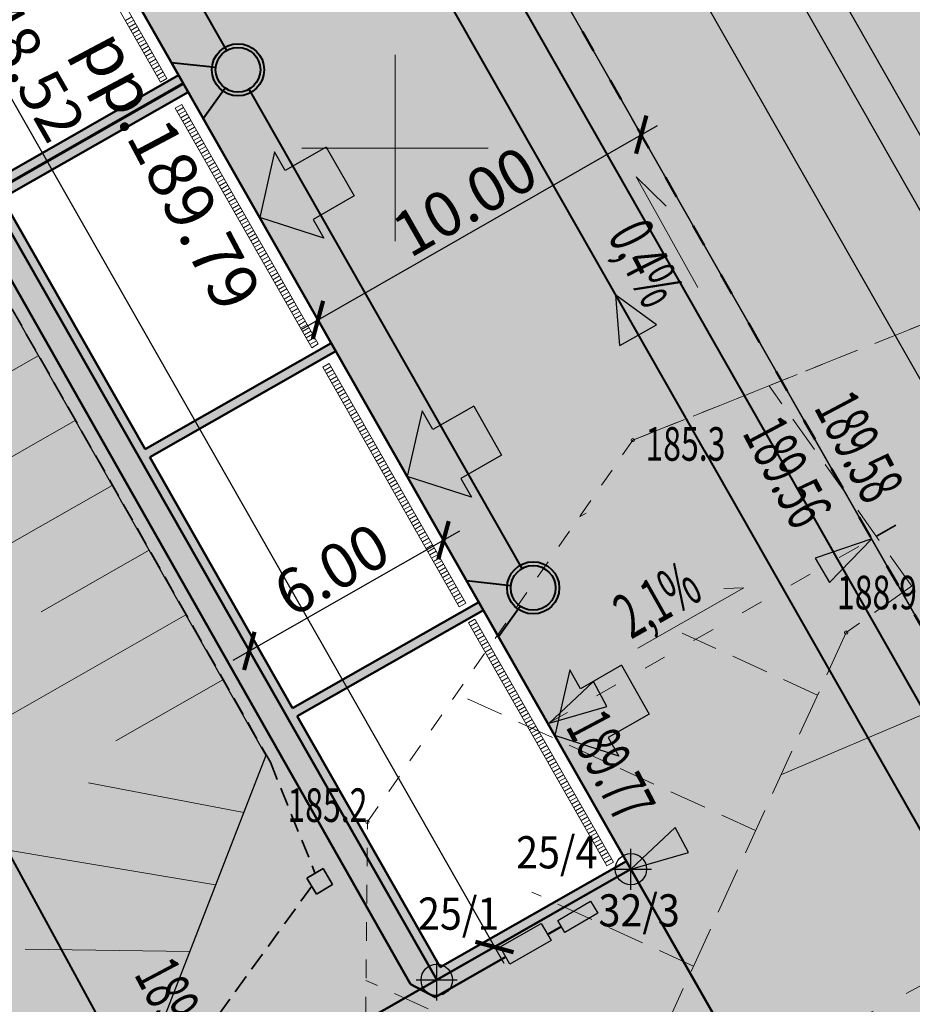
# Model space of a CAD drawing. Units: millimetres. Extents: x 7429873 to 7430468, y 5941725 to 5942146.
# Drawn here: x 7429990 to 7430014, y 5941877 to 5941903 of the extents above; entities that cross this region are included whole.
import ezdxf
from ezdxf.enums import TextEntityAlignment as Align

# ---------------------------------------------------------------- set-up
doc = ezdxf.new("R2010")
doc.units = ezdxf.units.MM
for name, pattern in [('1', [0]), ('2', [1.5, 1, -0.5]), ('ACAD_ISO03W100', [30, 12, -18]), ('DASHED', [0.75, 0.5, -0.25]), ('GUZ', [1, 0.5, -0.5]), ('WRC', [0]), ('WRP', [3, 2, -1]), ('WSD', [1.75, 1.25, -0.5]), ('WSQ', [1.75, 1.25, -0.5])]:
    doc.linetypes.add(name, pattern=pattern)
for name, color, linetype, lineweight in [('2DE_PLS_KR-P', 30, 'DASHED', 35), ('A_drogi', 7, 'Continuous', 50), ('D-RZEDNE PROJEKTOWANE', 18, 'Continuous', 25), ('EUZPU_L_0', 7, 'GUZ', 18), ('IS-kan deszcz', 88, 'Continuous', 40), ('IS-ks', 36, 'Continuous', 50), ('IS-KT', 30, 'Continuous', 40), ('IS-woda', 152, 'Continuous', 40), ('kreskowanie skarp', 248, 'Continuous', 0), ('OPISY', 7, 'Continuous', 25), ('PB_kable elektryczne', 12, 'Continuous', 50), ('Rzędne lokalizacyjne', 2, 'Continuous', 35), ('SEKCJE_L_0', 8, '1', 18), ('skarpy', 248, 'Continuous', 30), ('WUKPS_L_2', 7, '2', 18), ('WWROH_T_0', 34, 'Continuous', 13), ('WWRPH_L_0', 34, 'WRC', 13), ('WWRPH_L_1', 34, 'WRP', 13), ('WWRPP_T_1', 34, 'Continuous', 18), ('Zieleń', 92, 'Continuous', 40)]:
    doc.layers.add(name, color=color, linetype=linetype, lineweight=lineweight)
for name, color, linetype in [('2DE_TXTART', 41, 'Continuous'), ('2DE_TXTCAR', 41, 'Continuous'), ('2DE_TXTMAN', 41, 'Continuous'), ('2DE_TXTORD', 41, 'Continuous'), ('2DE_TXTOTH', 41, 'Continuous'), ('A-asfalt', 252, 'Continuous'), ('Budowle i budynki', 10, 'Continuous'), ('IS-hydranty zewnętrzne', 166, 'Continuous'), ('OB_PROJEKTOWANE', 206, 'Continuous'), ('sterownicze', 133, 'Continuous')]:
    doc.layers.add(name, color=color, linetype=linetype)
doc.styles.add('arial', font='ARIAL.TTF', dxfattribs={"width": 0.9})
doc.styles.add('CP_ATTR', font='ROMANS.SHX')
doc.styles.add('ROMANS', font='ROMANS.SHX', dxfattribs={"width": 0.6})
doc.styles.get("Standard").update_dxf_attribs({"font": 'ARIAL.TTF'})
doc.styles.add('STYL_ARIAL', font='Arial', dxfattribs={"oblique": 0.1})
doc.dimstyles.new('PLAN-SZER', dxfattribs={"dimtxt": 1.2, "dimasz": 0.75, "dimexe": 0.5, "dimexo": 0, "dimgap": 0.2, "dimtad": 1, "dimzin": 0, "dimdsep": 46, "dimtxsty": 'ROMANS', "dimblk1": 'ARCHTICK', "dimblk2": 'ARCHTICK', "dimsah": 1, "dimcen": 0, "dimdle": 0.5, "dimclrt": 7, "dimadec": 4, "dimazin": 0, "dimtfac": 0.7, "dimtofl": 0, "dimtmove": 0, "dimatfit": 3, "dimldrblk": 'ARCHTICK', "dimfxl": 0, "dimtolj": 1, "dimtzin": 0, "dimarcsym": 0})

# ---------------------------------------------------------------- blocks, each defined once
blk = doc.blocks.new('WSP')
blk.add_circle((0, 0), 0.0450000000000159)
blk = doc.blocks.new('A$C79D9342E')
at = {"layer": 'IS-kan deszcz', "lineweight": 25}
for p, q in [((0.01465501170605421, 2.255017034709454), (-2.844259142875671e-06, 1.601874828338623e-07)), ((0.01465501170605421, 2.255017034709454), (2.458531017415226, 1.110434495843947)), ((-2.844259142875671e-06, 1.601874828338623e-07), (2.458545849658549, 1.112716411240399))]:
    blk.add_line(p, q, dxfattribs=at)
blk = doc.blocks.new('A$C45C437A4')
at = {"layer": 'OPISY', "color": 7}
for p, q in [((-1.433187274262309, 0.05009749066084623), (-1.71993220038712, 0.5519553860649467)), ((-1.71993220038712, 0.5519553860649467), (0, 0)), ((-2.533280619420111, -0.5784592935815454), (-1.433187274262309, 0.05009749066084623)), ((-0.3978297291323543, -1.761974184773862), (0, 0)), ((-1.784668000414968, -1.888673073612154), (-2.533280619420111, -0.5784592935815454)), ((-1.784668000414968, -1.888673073612154), (-0.6845746552571654, -1.260116288438439)), ((-0.6845746552571654, -1.260116288438439), (-0.3978297291323543, -1.761974184773862))]:
    blk.add_line(p, q, dxfattribs=at)
blk = doc.blocks.new('_ArchTick')
at = {"color": 0, "linetype": 'ByBlock', "const_width": 0.15}
blk.add_lwpolyline([(-0.5, -0.5), (0.5, 0.5)], dxfattribs=at)
blk = doc.blocks.new('*D476')
at = {"layer": 'D-RZEDNE PROJEKTOWANE', "color": 0, "lineweight": -2, "ltscale": 0.5}
for p, q in [((7430006.619976271, 5941900.341558818), (7430006.360585053, 5941900.794344036)), ((7429997.498252599, 5941895.141062664), (7430007.042979011, 5941900.609037573)), ((7429997.94295028, 5941895.370671405), (7429997.683559062, 5941895.823456622))]:
    blk.add_line(p, q, dxfattribs=at)
at = {"layer": 'Defpoints', "color": 0, "ltscale": 0.5}
for p in [(7430006.6091288, 5941900.360493825), (7430006.619976271, 5941900.341558818), (7429997.94295028, 5941895.370671405)]:
    blk.add_point(p, dxfattribs=at)
at = {"layer": 'D-RZEDNE PROJEKTOWANE', "color": 0, "lineweight": -2, "ltscale": 0.5, "xscale": 0.75, "yscale": 0.75, "zscale": 0.75}
for p, rotation in [((7430006.6091288, 5941900.360493825), 29.80749652677741), ((7429997.93210281, 5941895.389606411), 209.8074965267774)]:
    blk.add_blockref('_ArchTick', p, dxfattribs=dict(at, rotation=rotation))
at = {"layer": 'D-RZEDNE PROJEKTOWANE', "color": 7, "lineweight": 25, "ltscale": 0.5, "insert": (7430001.87294581, 5941898.569210455), "char_height": 1.2, "attachment_point": 5, "rotation": 29.80749652677741, "style": 'ROMANS'}
blk.add_mtext('\\A1;10.00', dxfattribs=at)
blk = doc.blocks.new('*D506')
at = {"layer": 'D-RZEDNE PROJEKTOWANE', "color": 0, "lineweight": -2, "ltscale": 0.5}
for p, q in [((7429982.309219651, 5941922.806249762), (7429978.212397018, 5941920.471509367)), ((7429978.399240485, 5941921.153484087), (7430002.918140076, 5941878.129607421)), ((7430006.332987989, 5941880.651191284), (7430002.236165356, 5941878.316450889))]:
    blk.add_line(p, q, dxfattribs=at)
at = {"layer": 'Defpoints', "color": 0, "ltscale": 0.5}
for p in [(7429982.309219651, 5941922.806249762), (7430006.332987989, 5941880.651191284), (7430002.67057445, 5941878.564016515)]:
    blk.add_point(p, dxfattribs=at)
at = {"layer": 'D-RZEDNE PROJEKTOWANE', "color": 0, "lineweight": -2, "ltscale": 0.5, "xscale": 0.75, "yscale": 0.75, "zscale": 0.75}
for p, rotation in [((7429978.646806112, 5941920.719074993), 119.6784055993365), ((7430002.67057445, 5941878.564016515), 299.6784055993364)]:
    blk.add_blockref('_ArchTick', p, dxfattribs=dict(at, rotation=rotation))
at = {"layer": 'D-RZEDNE PROJEKTOWANE', "color": 7, "lineweight": 25, "ltscale": 0.5, "insert": (7429990.217284795, 5941902.127801615), "char_height": 1.2, "attachment_point": 5, "rotation": 299.6784055993365, "style": 'ROMANS'}
blk.add_mtext('\\A1;48.52', dxfattribs=at)
blk = doc.blocks.new('*D507')
at = {"layer": 'D-RZEDNE PROJEKTOWANE', "color": 0, "lineweight": -2, "ltscale": 0.5}
for p, q in [((7430006.332987989, 5941880.651191284), (7430001.054294541, 5941889.913552879)), ((7429995.654589976, 5941886.260719646), (7430001.736271718, 5941889.726718379)), ((7430001.120117925, 5941877.680335226), (7429995.841424476, 5941886.942696822))]:
    blk.add_line(p, q, dxfattribs=at)
at = {"layer": 'Defpoints', "color": 0, "ltscale": 0.5}
for p in [(7430001.301865879, 5941889.479147041), (7430006.332987989, 5941880.651191284), (7430001.120117925, 5941877.680335226)]:
    blk.add_point(p, dxfattribs=at)
at = {"layer": 'D-RZEDNE PROJEKTOWANE', "color": 0, "lineweight": -2, "ltscale": 0.5, "xscale": 0.75, "yscale": 0.75, "zscale": 0.75}
for p, rotation in [((7430001.301865879, 5941889.479147041), 29.67915900478702), ((7429996.088995814, 5941886.508290984), 209.679159004787)]:
    blk.add_blockref('_ArchTick', p, dxfattribs=dict(at, rotation=rotation))
at = {"layer": 'D-RZEDNE PROJEKTOWANE', "color": 7, "lineweight": 25, "ltscale": 0.5, "insert": (7429998.299316707, 5941888.688768354), "char_height": 1.2, "attachment_point": 5, "rotation": 29.67915900478702, "style": 'ROMANS'}
blk.add_mtext('\\A1;6.00', dxfattribs=at)
blk = doc.blocks.new('A$C47E8713C')
at = {"layer": 'A-asfalt'}
for points in [[(20.23781791329384, -38.93754374980927), (12.26117879524827, -31.97349194064736), (-13.97952240984887, -46.92361419089139), (9.951782748103142, -88.91514183022082), (22.64621523115784, -90.99347445275635), (0.4393020467832685, -52.02768455352634), (1.025879070162773, -49.88658030424267)], [(22.64621523115784, -90.99347445275635), (9.951782748103142, -88.91514183022082), (31.28328671026975, -126.3448780002072), (39.93915201257914, -121.3368605747819)]]:
    blk.add_hatch(color=256, dxfattribs=at).paths.add_polyline_path(points)
blk.add_line((-13.97952240984887, -46.92361419089139), (59.09033389762044, -175.1370513830334), dxfattribs=at)
blk.add_lwpolyline([(0.439302047714591, -52.02768454980105), (1.025879070162773, -49.88658030424267), (98.21154066827148, 5.500300223939121), (100.3526449138299, 4.913723199628294), (141.8755305130035, -67.94521144405007), (141.2889534914866, -70.08631568495184), (44.1032918933779, -125.4731962159276), (41.96218764595687, -124.8866191925481), (0.4393020458519459, -52.02768455259502)], dxfattribs=at)
blk = doc.blocks.new('A$C3224652E')
at = {"layer": 'sterownicze'}
h = blk.add_hatch(color=256, dxfattribs=at)
h.paths.add_polyline_path([(2.141104244627059, -0.5865770224481821), (0, 0), (-97.18566159810871, -55.38688052818179), (-97.77223862148821, -57.52798477280885), (-56.24935302417725, -130.3869194164872), (-54.10824877955019, -130.9734964389354), (43.0774128222838, -75.58661590889096), (43.66398984659463, -73.44551166240126)])
h.paths.add_polyline_path([(36.71595630887896, -102.2322338102385), (10.65172032359987, -117.086714701727), (24.67382067348808, -141.7134713046253), (50.7434265287593, -126.8684246120974)])
h.paths.add_polyline_path([(-83.4707705527544, -102.818531403318), (-95.63413403183222, -109.7505288692191), (-85.73128050938249, -127.1267624115571), (-73.56791703030467, -120.1947649456561)], flags=17)
blk.add_line((-56.24935302417725, -130.3869194164872), (-97.77223862148821, -57.52798477280885), dxfattribs=at)
blk.add_lwpolyline([(-95.63413403183222, -109.7505288692191), (-83.4707705527544, -102.818531403318), (-73.56791703030467, -120.1947649456561), (-85.73128050938249, -127.1267624115571), (-95.63413403183222, -109.7505288692191)], dxfattribs=at)
blk = doc.blocks.new('A$C4F2F66E1')
at = {"layer": 'Zieleń'}
blk.add_hatch(color=256, dxfattribs=at).paths.add_polyline_path([(33.05254669487476, -39.76286493334919), (23.28436493035406, -42.73577776923776), (81.3179957550019, -149.2498423559591), (90.83159339241683, -145.8096695924178)])
blk.add_line((27.46218403428793, -29.50239628739655), (102.9474253105, -168.0468876529485), dxfattribs=at)
blk.add_line((27.46218403428793, -29.50239628739655), (102.9474253105, -168.0468876529485), dxfattribs=at)
blk = doc.blocks.new('cpel_SK1_02_p_A0x5_m')
blk.add_lwpolyline([(-0.25, -0.25), (0.25, -0.25), (0.25, 0.25), (-0.25, 0.25)], close=True)
at = {"linetype": 'ByBlock', "style": 'CP_ATTR', "flags": 9}
for tag, p in [('NAME', (0.25, -0.25)), ('PRODUCT-TYPE', (0.25, -0.25077537227)), ('NUMBER', (0.25000692904, -0.25047097349)), ('VOLTAGE', (0.25092243776, -0.25062110569)), ('GROUP', (0.25109225512, -0.250462981)), ('POWER', (0.25109611079, -0.25096434886))]:
    blk.add_attdef(tag, text='', height=0.000125, dxfattribs=at).set_placement(p, align=Align.MIDDLE_LEFT)
at = {"layer": '2DE_TXTART', "linetype": 'ByBlock', "style": 'CP_ATTR', "flags": 9}
blk.add_attdef('ARTICLE', text='', height=0.000125, dxfattribs=at).set_placement((0.25098804012, -0.2499977653275), align=Align.MIDDLE_LEFT)
at = {"layer": '2DE_TXTCAR', "linetype": 'ByBlock', "style": 'CP_ATTR', "flags": 9}
blk.add_attdef('CHARACTER', text='', height=0.000125, dxfattribs=at).set_placement((0.25, -0.25029346913), align=Align.MIDDLE_LEFT)
at = {"layer": '2DE_TXTMAN', "linetype": 'ByBlock', "style": 'CP_ATTR', "flags": 9}
blk.add_attdef('PRODUCER', text='', height=0.000125, dxfattribs=at).set_placement((0.25069471076, -0.2501467328), align=Align.MIDDLE_LEFT)
at = {"layer": '2DE_TXTORD', "linetype": 'ByBlock', "style": 'CP_ATTR', "flags": 9}
blk.add_attdef('ORDER-NO', text='', height=0.000125, dxfattribs=at).set_placement((0.25, -0.25094506539), align=Align.MIDDLE_LEFT)
at = {"layer": '2DE_TXTOTH', "linetype": 'ByBlock', "style": 'CP_ATTR', "flags": 9}
blk.add_attdef('OTHER', text='', height=0.000125, dxfattribs=at).set_placement((0.25043241307, -0.24999969465917), align=Align.MIDDLE_LEFT)
blk = doc.blocks.new('A$C55855EB6')
at = {"layer": 'Zieleń', "lineweight": 18}
h = blk.add_hatch(color=81, dxfattribs=at)
h.paths.add_polyline_path([(-13.97952240984887, -46.92361419089139), (0.4256075341254473, -38.71657536085695), (-1.342000222764909, -35.61769973672926), (-10.84667227510363, -41.0344878397882), (-13.95164772495627, -35.69989081006497), (-13.95169642660767, -35.69991865567863), (-25.79684403911233, -42.22438565827906), (-27.66793962288648, -38.94123159535229), (-27.50066995155066, -37.72001963667572), (-31.87812232039869, -40.00569278933108), (-31.77025352604687, -40.18516735266894), (-32.5215746210888, -40.7985428571701), (43.20517499558628, -179.7862950451672), (54.97567941062152, -174.0744152478874), (58.86901860032231, -182.0974423019215, -0.05297161010717518), (58.17327197641134, -183.6379663739353), (59.62905037775636, -182.9315199088305, 0.2283458465512603), (59.09033389668912, -175.1370513839647), (24.64362363982946, -114.6944647207856), (12.48026021197438, -121.6264621568844), (2.577406689524651, -104.2502286145464), (9.527900050394237, -100.2890872368589), (-14.49642259161919, -58.13434466067702), (-9.283712280914187, -55.16357964836061)])
h.paths.add_polyline_path([(-40.65113888122141, -16.1600098060444), (-23.48868259973824, -6.347135313786566), (-23.50533560849726, -6.317914789542556), (-20.59096535760909, -4.665988604538143), (-20.57997706718743, -4.685269419103861), (-10.82930814288557, 0.8717147363349795), (-45.94503854215145, -16.1613164274022), (-33.13055063784122, -39.68083731271327), (-32.26581677887589, -39.36063788458705), (-32.18763954471797, -39.49071095697582), (-27.83860548119992, -37.18031732365489), (-28.95587745215744, -36.68132655788213)])
at = {"layer": 'Zieleń', "color": 81, "lineweight": 18}
for p, q in [((-32.5215746210888, -40.79854285623878), (43.20517499558628, -179.7862950442359)), ((2.577406689524651, -104.2502286145464), (9.527900050394237, -100.2890872368589))]:
    blk.add_line(p, q, dxfattribs=at)
blk.add_lwpolyline([(9.527900050394237, -100.2890872368589), (-14.49642259161919, -58.13434466067702)], dxfattribs=at)

msp = doc.modelspace()

# ---------------------------------------------------------------- hatches: boundary and pattern name
at = {"layer": 'Budowle i budynki', "linetype": 'Continuous', "lineweight": 50}
for points in [[(7429986.394530733, 5941915.638772273), (7429986.270750827, 5941915.855978477), (7429981.274701712, 5941913.0086904), (7429977.437348363, 5941919.74198226), (7429982.433573766, 5941922.589370805), (7429982.309793861, 5941922.806577008), (7429977.096354991, 5941919.835396785), (7429989.103572139, 5941898.766717747), (7429994.316444667, 5941901.73757521), (7429994.192664762, 5941901.954781414), (7429989.196989314, 5941899.107706293), (7429985.359631256, 5941905.840995469), (7429990.3554877, 5941908.688173741), (7429990.231707795, 5941908.905379945), (7429985.235845513, 5941906.058198347), (7429981.398487456, 5941912.791487522)], [(7429998.411276225, 5941894.552503566), (7429998.287490507, 5941894.769706458), (7429993.291822889, 5941891.922635799), (7429989.454465972, 5941898.655925626), (7429994.450133239, 5941901.502996084), (7429994.326347521, 5941901.720198976), (7429989.113474992, 5941898.749341513), (7430001.120692135, 5941877.680662473), (7430006.333562198, 5941880.65151853), (7430006.20977648, 5941880.868721422), (7430001.214109312, 5941878.021651019), (7429997.376751256, 5941884.754940197), (7430002.372419212, 5941887.602011048), (7430002.248633494, 5941887.81921394), (7429997.252965513, 5941884.972143074), (7429993.415608596, 5941891.705432901)]]:
    msp.add_hatch(color=256, dxfattribs=at).paths.add_polyline_path(points)

# ---------------------------------------------------------------- linework, layer by layer
at = {"color": 7, "linetype": 'Continuous', "lineweight": 30}
msp.add_lwpolyline([(7430002.821714071, 5941878.571545735), (7430003.92475797, 5941879.199595072), (7430004.189055211, 5941878.735409471), (7430003.08601131, 5941878.107360135)], close=True, dxfattribs=at)
at = {"layer": '2DE_PLS_KR-P'}
for points in [[(7429971.601036993, 5941928.712715819), (7429975.988368757, 5941919.769694454), (7429996.6543234, 5941883.520835764), (7429997.85176841, 5941880.554053138)], [(7429997.765207483, 5941880.198770084), (7429993.647456988, 5941874.511445248)]]:
    msp.add_lwpolyline(points, dxfattribs=at)
at = {"layer": 'A_drogi'}
msp.add_line((7429977.612695464, 5941931.045808272), (7430050.682551771, 5941802.83237108), dxfattribs=at)
at = {"layer": 'A_drogi', "color": 0, "linetype": 'ACAD_ISO03W100', "ltscale": 0.05}
msp.add_line((7430033.55440552, 5941853.08280327), (7429992.031519921, 5941925.941737914), dxfattribs=at)
at = {"layer": 'A_drogi', "color": 0}
msp.add_lwpolyline([(7429994.169624509, 5941873.719193818), (7430006.332987988, 5941880.651191284), (7430016.235841511, 5941863.274957742), (7430004.072478032, 5941856.342960276), (7429994.169624509, 5941873.719193818)], dxfattribs=at)
at = {"layer": 'Budowle i budynki', "linetype": 'Continuous', "lineweight": 50}
for p, q in [((7429982.309219651, 5941922.806249762), (7429994.315870457, 5941901.737247963)), ((7429994.192084788, 5941901.954450883), (7429989.196415104, 5941899.107379046)), ((7429994.315870457, 5941901.737247963), (7429989.102997929, 5941898.766390501)), ((7429994.325773311, 5941901.71987173), (7429989.112900782, 5941898.749014267)), ((7429994.325773311, 5941901.71987173), (7430006.332987988, 5941880.651191284)), ((7429994.44955898, 5941901.50266881), (7429989.453891763, 5941898.65559838)), ((7430001.120117925, 5941877.680335226), (7429989.112900782, 5941898.749014267)), ((7429993.291248679, 5941891.922308553), (7429989.453891763, 5941898.65559838)), ((7429998.286917111, 5941894.769379675), (7429993.291249894, 5941891.922309245)), ((7429998.41070278, 5941894.552176756), (7429993.415035563, 5941891.705106325)), ((7429997.252391303, 5941884.971815828), (7429993.415034386, 5941891.705105656)), ((7430002.24806091, 5941887.81888762), (7429997.252393693, 5941884.97181719)), ((7430002.371846579, 5941887.601684701), (7429997.376179362, 5941884.75461427)), ((7430001.213535102, 5941878.021323773), (7429997.376177046, 5941884.754612952)), ((7430006.332987988, 5941880.651191284), (7430001.120117925, 5941877.680335226)), ((7430001.120117925, 5941877.680335227), (7430006.332968084, 5941880.65117994)), ((7430006.209202319, 5941880.868394203), (7430001.213535102, 5941878.021323773))]:
    msp.add_line(p, q, dxfattribs=at)
at = {"layer": 'D-RZEDNE PROJEKTOWANE', "color": 0, "linetype": 'ACAD_ISO03W100', "lineweight": 35, "ltscale": 0.05}
msp.add_line((7430012.923277148, 5941889.586537814), (7430112.575976513, 5941946.379402763), dxfattribs=at)
at = {"layer": 'D-RZEDNE PROJEKTOWANE', "color": 0, "linetype": 'ACAD_ISO03W100', "lineweight": 9, "ltscale": 0.05}
msp.add_line((7430004.10484595, 5941884.56084383), (7430012.923284471, 5941889.586541993), dxfattribs=at)
at = {"layer": 'D-RZEDNE PROJEKTOWANE', "lineweight": 20}
for p, q in [((7430006.518831307, 5941886.586618977), (7430009.362367681, 5941888.200395713)), ((7430009.362367681, 5941888.200395713), (7430008.824913425, 5941888.185132575))]:
    msp.add_line(p, q, dxfattribs=at)
msp.add_lwpolyline([(7430008.131444468, 5941896.258261906), (7430006.470792606, 5941899.224685405), (7430007.278089891, 5941898.44064045)], dxfattribs=at)
at = {"layer": 'D-RZEDNE PROJEKTOWANE'}
for points in [[(7430012.800250976, 5941889.514561439), (7430011.274204324, 5941888.996991231), (7430011.663703137, 5941888.344498403)], [(7430004.13382987, 5941884.569225374), (7430005.682425788, 5941885.014812616), (7430005.323889067, 5941885.684818313)], [(7430006.33298799, 5941880.651191285), (7430007.881583908, 5941881.096778527), (7430007.523047187, 5941881.766784225)]]:
    msp.add_lwpolyline(points, close=True, dxfattribs=at)
at = {"layer": 'EUZPU_L_0', "linetype": 'GUZ', "lineweight": 18}
for p, q in [((7430006.37996756, 5941892.160015072), (7430027.77996756, 5941900.720015071)), ((7429999.259967559, 5941881.920015072), (7430006.37996756, 5941892.160015072)), ((7429999.04996756, 5941856.730015072), (7429999.259967559, 5941881.920015072))]:
    msp.add_line(p, q, dxfattribs=at)
at = {"layer": 'IS-kan deszcz'}
for p, q in [((7430000.126971081, 5941906.233099275), (7430008.390365957, 5941891.720707139)), ((7430008.302681958, 5941891.874700091), (7430020.754707064, 5941870.006125028))]:
    msp.add_line(p, q, dxfattribs=at)
at = {"layer": 'IS-KT'}
for p, q in [((7429995.488770734, 5941902.621859789), (7429988.007888482, 5941915.738529241)), ((7429993.996069122, 5941902.29842818), (7429995.189489261, 5941902.166499305)), ((7429994.853924527, 5941900.793141467), (7429995.43759555, 5941901.611988685)), ((7430003.411053553, 5941888.720872955), (7429996.082941945, 5941901.579285776)), ((7430001.91833516, 5941888.3974432), (7430003.111772079, 5941888.26551247)), ((7430002.776209665, 5941886.892157891), (7430003.359878368, 5941887.711001851))]:
    msp.add_line(p, q, dxfattribs=at)
at = {"layer": 'IS-KT', "lineweight": 18}
for p, q in [((7429993.878227561, 5941901.86766087), (7429990.163271858, 5941908.382958732)), ((7429989.990968984, 5941908.284761954), (7429993.704539124, 5941901.768674449)), ((7429992.763768013, 5941903.419416613), (7429992.937530347, 5941903.518445148)), ((7429992.81328228, 5941903.332535446), (7429992.987044615, 5941903.431563981)), ((7429992.862796579, 5941903.245654295), (7429993.036558914, 5941903.34468283)), ((7429992.912310847, 5941903.158773128), (7429993.086073182, 5941903.257801663)), ((7429992.961825115, 5941903.071891961), (7429993.135587449, 5941903.170920496)), ((7429993.011339382, 5941902.985010793), (7429993.185101717, 5941903.084039329)), ((7429993.06085365, 5941902.898129626), (7429993.234615984, 5941902.997158161)), ((7429993.110367917, 5941902.811248459), (7429993.284130252, 5941902.910276994)), ((7429993.159882185, 5941902.724367292), (7429993.33364452, 5941902.823395827)), ((7429993.209396453, 5941902.637486124), (7429993.383158787, 5941902.73651466)), ((7429993.25891072, 5941902.550604957), (7429993.432673055, 5941902.649633492)), ((7429993.308424988, 5941902.46372379), (7429993.482187322, 5941902.562752325)), ((7429993.357939255, 5941902.376842623), (7429993.53170159, 5941902.475871158)), ((7429993.407453523, 5941902.289961455), (7429993.581215858, 5941902.388989991)), ((7429993.456967791, 5941902.203080288), (7429993.630730125, 5941902.302108823)), ((7429993.506482058, 5941902.116199121), (7429993.680244393, 5941902.215227656)), ((7429993.555996326, 5941902.029317954), (7429993.72975866, 5941902.128346489)), ((7429993.605510593, 5941901.942436786), (7429993.779272928, 5941902.041465322)), ((7429993.655024861, 5941901.855555619), (7429993.828787195, 5941901.954584154)), ((7429993.704539129, 5941901.768674452), (7429993.878301463, 5941901.867702987)), ((7429994.100653238, 5941901.073625097), (7429994.274415572, 5941901.172653632)), ((7429994.100653266, 5941901.073625114), (7429997.76470904, 5941894.64441872)), ((7429994.150167505, 5941900.98674393), (7429994.32392984, 5941901.085772465)), ((7429994.199681773, 5941900.899862763), (7429994.373444107, 5941900.998891298)), ((7429997.938471374, 5941894.743447255), (7429994.2744156, 5941901.172653649)), ((7429994.24919604, 5941900.812981595), (7429994.422958375, 5941900.91201013)), ((7429994.298710308, 5941900.726100428), (7429994.472472643, 5941900.825128963)), ((7429994.348224576, 5941900.639219261), (7429994.52198691, 5941900.738247796)), ((7429994.397738843, 5941900.552338094), (7429994.571501178, 5941900.651366629)), ((7429994.447253111, 5941900.465456926), (7429994.621015445, 5941900.564485461)), ((7429994.496767378, 5941900.378575759), (7429994.670529713, 5941900.477604294)), ((7429994.546281646, 5941900.291694592), (7429994.720043981, 5941900.390723127)), ((7429994.595795914, 5941900.204813424), (7429994.769558248, 5941900.30384196)), ((7429994.645310181, 5941900.117932257), (7429994.819072516, 5941900.216960792)), ((7429994.694824449, 5941900.03105109), (7429994.868586783, 5941900.130079625)), ((7429994.744338716, 5941899.944169923), (7429994.918101051, 5941900.043198458)), ((7429994.793852984, 5941899.857288755), (7429994.967615318, 5941899.956317291)), ((7429994.843367252, 5941899.770407588), (7429995.017129586, 5941899.869436123)), ((7429994.892881519, 5941899.683526421), (7429995.066643854, 5941899.782554956)), ((7429994.942395787, 5941899.596645254), (7429995.116158121, 5941899.695673789)), ((7429994.991910054, 5941899.509764086), (7429995.165672389, 5941899.608792622)), ((7429995.041424322, 5941899.422882919), (7429995.215186656, 5941899.521911454)), ((7429995.09093859, 5941899.336001752), (7429995.264700924, 5941899.435030287)), ((7429995.140452857, 5941899.249120585), (7429995.314215192, 5941899.34814912)), ((7429995.189967125, 5941899.162239417), (7429995.363729459, 5941899.261267953)), ((7429995.239481392, 5941899.07535825), (7429995.413243727, 5941899.174386785)), ((7429995.28899566, 5941898.988477083), (7429995.462757994, 5941899.087505618)), ((7429995.338509928, 5941898.901595916), (7429995.512272262, 5941899.000624451)), ((7429995.388024195, 5941898.814714748), (7429995.56178653, 5941898.913743284)), ((7429995.437538463, 5941898.727833581), (7429995.611300797, 5941898.826862116)), ((7429995.48705273, 5941898.640952414), (7429995.660815065, 5941898.739980949)), ((7429995.536566998, 5941898.554071247), (7429995.710329332, 5941898.653099782)), ((7429995.586081265, 5941898.467190079), (7429995.7598436, 5941898.566218615)), ((7429995.635595533, 5941898.380308912), (7429995.809357868, 5941898.479337447)), ((7429995.685109801, 5941898.293427745), (7429995.858872135, 5941898.39245628)), ((7429995.734624068, 5941898.206546578), (7429995.908386403, 5941898.305575113)), ((7429995.784138336, 5941898.11966541), (7429995.95790067, 5941898.218693946)), ((7429995.833652603, 5941898.032784243), (7429996.007414938, 5941898.131812778)), ((7429995.883166871, 5941897.945903076), (7429996.056929206, 5941898.044931611)), ((7429995.932681139, 5941897.859021909), (7429996.106443473, 5941897.958050444)), ((7429995.982195406, 5941897.772140741), (7429996.155957741, 5941897.871169277)), ((7429996.031709674, 5941897.685259574), (7429996.205472008, 5941897.784288109)), ((7429996.081223941, 5941897.598378407), (7429996.254986276, 5941897.697406942)), ((7429996.130738209, 5941897.51149724), (7429996.304500544, 5941897.610525775)), ((7429996.180252477, 5941897.424616072), (7429996.354014811, 5941897.523644608)), ((7429996.229766744, 5941897.337734905), (7429996.403529079, 5941897.43676344)), ((7429996.279281012, 5941897.250853738), (7429996.453043346, 5941897.349882273)), ((7429996.328795279, 5941897.163972571), (7429996.502557614, 5941897.263001106)), ((7429996.378309547, 5941897.077091403), (7429996.552071881, 5941897.176119938)), ((7429996.427823815, 5941896.990210236), (7429996.601586149, 5941897.089238771)), ((7429996.477338082, 5941896.903329069), (7429996.651100417, 5941897.002357604)), ((7429996.52685235, 5941896.816447902), (7429996.700614684, 5941896.915476437)), ((7429996.576366617, 5941896.729566734), (7429996.750128952, 5941896.828595269)), ((7429996.625880885, 5941896.642685567), (7429996.799643219, 5941896.741714102)), ((7429996.675395153, 5941896.5558044), (7429996.849157487, 5941896.654832935)), ((7429996.72490942, 5941896.468923233), (7429996.898671755, 5941896.567951768)), ((7429996.774423688, 5941896.382042065), (7429996.948186022, 5941896.4810706)), ((7429996.823937955, 5941896.295160898), (7429996.99770029, 5941896.394189433)), ((7429996.873452223, 5941896.208279731), (7429997.047214557, 5941896.307308266)), ((7429996.92296649, 5941896.121398563), (7429997.096728825, 5941896.220427099)), ((7429996.972480758, 5941896.034517396), (7429997.146243093, 5941896.133545931)), ((7429997.021995026, 5941895.947636229), (7429997.19575736, 5941896.046664764)), ((7429997.071509293, 5941895.860755062), (7429997.245271628, 5941895.959783597)), ((7429997.121023561, 5941895.773873894), (7429997.294785895, 5941895.87290243)), ((7429997.170537828, 5941895.686992727), (7429997.344300163, 5941895.786021262)), ((7429997.220052096, 5941895.60011156), (7429997.393814431, 5941895.699140095)), ((7429997.269566364, 5941895.513230393), (7429997.443328698, 5941895.612258928)), ((7429997.319080631, 5941895.426349225), (7429997.492842966, 5941895.525377761)), ((7429997.368594899, 5941895.339468058), (7429997.542357233, 5941895.438496593)), ((7429997.418109166, 5941895.252586891), (7429997.591871501, 5941895.351615426)), ((7429997.467623434, 5941895.165705724), (7429997.641385769, 5941895.264734259)), ((7429997.517137702, 5941895.078824556), (7429997.690900036, 5941895.177853092)), ((7429997.566651969, 5941894.991943389), (7429997.740414304, 5941895.090971924)), ((7429997.616166237, 5941894.905062222), (7429997.789928571, 5941895.004090757)), ((7429997.665680504, 5941894.818181055), (7429997.839442839, 5941894.91720959)), ((7429997.715194772, 5941894.731299887), (7429997.888957107, 5941894.830328423)), ((7429997.76470904, 5941894.64441872), (7429997.938471374, 5941894.743447255)), ((7429998.061794645, 5941894.123131717), (7429998.23555698, 5941894.222160252)), ((7429998.06179466, 5941894.123131726), (7430001.725850447, 5941887.69392534)), ((7429998.111308913, 5941894.036250549), (7429998.285071247, 5941894.135279085)), ((7430001.899612782, 5941887.792953875), (7429998.235556995, 5941894.22216026)), ((7429998.16082318, 5941893.949369382), (7429998.334585515, 5941894.048397917)), ((7429998.210337448, 5941893.862488215), (7429998.384099782, 5941893.96151675)), ((7429998.259851716, 5941893.775607048), (7429998.43361405, 5941893.874635583)), ((7429998.309365983, 5941893.68872588), (7429998.483128318, 5941893.787754416)), ((7429998.358880251, 5941893.601844713), (7429998.532642585, 5941893.700873248)), ((7429998.408394518, 5941893.514963546), (7429998.582156853, 5941893.613992081)), ((7429998.457908786, 5941893.428082379), (7429998.63167112, 5941893.527110914)), ((7429998.507423053, 5941893.341201211), (7429998.681185388, 5941893.440229747)), ((7429998.556937321, 5941893.254320044), (7429998.730699656, 5941893.353348579)), ((7429998.606451589, 5941893.167438877), (7429998.780213923, 5941893.266467412)), ((7429998.655965856, 5941893.08055771), (7429998.829728191, 5941893.179586245)), ((7429998.705480124, 5941892.993676542), (7429998.879242458, 5941893.092705077)), ((7429998.754994391, 5941892.906795375), (7429998.928756726, 5941893.00582391)), ((7429998.804508659, 5941892.819914208), (7429998.978270994, 5941892.918942743)), ((7429998.854022927, 5941892.733033041), (7429999.027785261, 5941892.832061576)), ((7429998.903537194, 5941892.646151873), (7429999.077299529, 5941892.745180408)), ((7429998.953051462, 5941892.559270706), (7429999.126813796, 5941892.658299241)), ((7429999.002565729, 5941892.472389539), (7429999.176328064, 5941892.571418074)), ((7429999.052079997, 5941892.385508372), (7429999.225842332, 5941892.484536907)), ((7429999.101594265, 5941892.298627204), (7429999.275356599, 5941892.397655739)), ((7429999.151108532, 5941892.211746037), (7429999.324870867, 5941892.310774572)), ((7429999.2006228, 5941892.12486487), (7429999.374385134, 5941892.223893405)), ((7429999.250137067, 5941892.037983702), (7429999.423899402, 5941892.137012238)), ((7429999.299651335, 5941891.951102535), (7429999.47341367, 5941892.05013107)), ((7429999.349165603, 5941891.864221368), (7429999.522927937, 5941891.963249903)), ((7429999.39867987, 5941891.777340201), (7429999.572442205, 5941891.876368736)), ((7429999.448194138, 5941891.690459033), (7429999.621956472, 5941891.789487569)), ((7429999.497708405, 5941891.603577866), (7429999.67147074, 5941891.702606401)), ((7429999.547222673, 5941891.516696699), (7429999.720985007, 5941891.615725234)), ((7429999.596736941, 5941891.429815532), (7429999.770499275, 5941891.528844067)), ((7429999.646251208, 5941891.342934364), (7429999.820013543, 5941891.4419629)), ((7429999.695765476, 5941891.256053197), (7429999.86952781, 5941891.355081732)), ((7429999.745279743, 5941891.16917203), (7429999.919042078, 5941891.268200565)), ((7429999.794794011, 5941891.082290863), (7429999.968556345, 5941891.181319398)), ((7429999.844308279, 5941890.995409695), (7430000.018070613, 5941891.094438231)), ((7429999.893822546, 5941890.908528528), (7430000.067584881, 5941891.007557063)), ((7429999.943336814, 5941890.821647361), (7430000.117099148, 5941890.920675896)), ((7429999.992851081, 5941890.734766194), (7430000.166613416, 5941890.833794729)), ((7430000.042365349, 5941890.647885026), (7430000.216127683, 5941890.746913562)), ((7430000.091879616, 5941890.561003859), (7430000.265641951, 5941890.660032394)), ((7430000.141393884, 5941890.474122692), (7430000.315156219, 5941890.573151227)), ((7430000.190908152, 5941890.387241525), (7430000.364670486, 5941890.48627006)), ((7430000.240422419, 5941890.300360357), (7430000.414184754, 5941890.399388893)), ((7430000.289936687, 5941890.21347919), (7430000.463699021, 5941890.312507725)), ((7430000.339450954, 5941890.126598023), (7430000.513213289, 5941890.225626558)), ((7430004.953525818, 5941890.108901879), (7430005.127288152, 5941890.207930414)), ((7430000.388965222, 5941890.039716856), (7430000.562727557, 5941890.138745391)), ((7430000.43847949, 5941889.952835688), (7430000.612241824, 5941890.051864224)), ((7430000.487993757, 5941889.865954521), (7430000.661756092, 5941889.964983056)), ((7430000.537508025, 5941889.779073354), (7430000.711270359, 5941889.878101889)), ((7430000.587022292, 5941889.692192187), (7430000.760784627, 5941889.791220722)), ((7430000.63653656, 5941889.605311019), (7430000.810298895, 5941889.704339555)), ((7430000.686050828, 5941889.518429852), (7430000.859813162, 5941889.617458387)), ((7430000.735565095, 5941889.431548685), (7430000.90932743, 5941889.53057722)), ((7430000.785079363, 5941889.344667518), (7430000.958841697, 5941889.443696053)), ((7430000.83459363, 5941889.25778635), (7430001.008355965, 5941889.356814886)), ((7430000.884107898, 5941889.170905183), (7430001.057870233, 5941889.269933718)), ((7430000.933622166, 5941889.084024016), (7430001.1073845, 5941889.183052551)), ((7430000.983136433, 5941888.997142849), (7430001.156898768, 5941889.096171384)), ((7430001.032650701, 5941888.910261681), (7430001.206413035, 5941889.009290216)), ((7430001.082164968, 5941888.823380514), (7430001.255927303, 5941888.922409049)), ((7430001.131679236, 5941888.736499347), (7430001.30544157, 5941888.835527882)), ((7430001.181193504, 5941888.64961818), (7430001.354955838, 5941888.748646715)), ((7430001.230707771, 5941888.562737012), (7430001.404470106, 5941888.661765547)), ((7430001.280222039, 5941888.475855845), (7430001.453984373, 5941888.57488438)), ((7430001.329736306, 5941888.388974678), (7430001.503498641, 5941888.488003213)), ((7430001.379250574, 5941888.302093511), (7430001.553012908, 5941888.401122046)), ((7430001.428764842, 5941888.215212343), (7430001.602527176, 5941888.314240878)), ((7430001.478279109, 5941888.128331176), (7430001.652041444, 5941888.227359711)), ((7430001.527793377, 5941888.041450009), (7430001.701555711, 5941888.140478544)), ((7430001.577307644, 5941887.954568841), (7430001.751069979, 5941888.053597377)), ((7430001.626821912, 5941887.867687674), (7430001.800584246, 5941887.966716209)), ((7430001.676336179, 5941887.780806507), (7430001.850098514, 5941887.879835042)), ((7430001.725850447, 5941887.69392534), (7430001.899612782, 5941887.792953875)), ((7430001.972935271, 5941887.259242198), (7430002.146697605, 5941887.358270734)), ((7430001.972935271, 5941887.259242198), (7430005.686991856, 5941880.743431923)), ((7430002.022936055, 5941887.172638301), (7430002.196698389, 5941887.271666836)), ((7430005.860754191, 5941880.842460459), (7430002.146697605, 5941887.358270734)), ((7430002.072450322, 5941887.085757134), (7430002.246212657, 5941887.184785669)), ((7430002.12196459, 5941886.998875966), (7430002.295726924, 5941887.097904501)), ((7430002.171478857, 5941886.911994799), (7430002.345241192, 5941887.011023334)), ((7430002.220993125, 5941886.825113632), (7430002.394755459, 5941886.924142167)), ((7430002.270507392, 5941886.738232465), (7430002.444269727, 5941886.837261)), ((7430002.32002166, 5941886.651351297), (7430002.493783995, 5941886.750379832)), ((7430002.369535928, 5941886.56447013), (7430002.543298262, 5941886.663498665)), ((7430002.419050195, 5941886.477588963), (7430002.59281253, 5941886.576617498)), ((7430002.468564463, 5941886.390707796), (7430002.642326797, 5941886.489736331)), ((7430002.51807873, 5941886.303826628), (7430002.691841065, 5941886.402855163)), ((7430002.567592998, 5941886.216945461), (7430002.741355333, 5941886.315973996)), ((7430002.617107266, 5941886.130064294), (7430002.7908696, 5941886.229092829)), ((7430002.666621533, 5941886.043183126), (7430002.840383868, 5941886.142211662)), ((7430002.716135801, 5941885.956301959), (7430002.889898135, 5941886.055330494)), ((7430002.765650068, 5941885.869420792), (7430002.939412403, 5941885.968449327)), ((7430002.815164336, 5941885.782539625), (7430002.988926671, 5941885.88156816)), ((7430002.864678604, 5941885.695658457), (7430003.038440938, 5941885.794686993)), ((7430002.914192871, 5941885.60877729), (7430003.087955206, 5941885.707805825)), ((7430002.963707139, 5941885.521896123), (7430003.137469473, 5941885.620924658)), ((7430003.013221406, 5941885.435014956), (7430003.186983741, 5941885.534043491)), ((7430003.062735674, 5941885.348133788), (7430003.236498008, 5941885.447162324)), ((7430003.112249942, 5941885.261252621), (7430003.286012276, 5941885.360281156)), ((7430003.161764209, 5941885.174371454), (7430003.335526544, 5941885.273399989)), ((7430003.211278477, 5941885.087490287), (7430003.385040811, 5941885.186518822)), ((7430003.260792744, 5941885.000609119), (7430003.434555079, 5941885.099637655)), ((7430003.310307012, 5941884.913727952), (7430003.484069346, 5941885.012756487)), ((7430003.35982128, 5941884.826846785), (7430003.533583614, 5941884.92587532)), ((7430003.409335547, 5941884.739965618), (7430003.583097882, 5941884.838994153)), ((7430003.458849815, 5941884.65308445), (7430003.632612149, 5941884.752112986)), ((7430003.508364082, 5941884.566203283), (7430003.682126417, 5941884.665231818)), ((7430003.55787835, 5941884.479322116), (7430003.731640684, 5941884.578350651)), ((7430003.607392618, 5941884.392440949), (7430003.781154952, 5941884.491469484)), ((7430003.656906885, 5941884.305559781), (7430003.83066922, 5941884.404588317)), ((7430003.706421153, 5941884.218678614), (7430003.880183487, 5941884.317707149)), ((7430003.75593542, 5941884.131797447), (7430003.929697755, 5941884.230825982)), ((7430003.805449688, 5941884.04491628), (7430003.979212022, 5941884.143944815)), ((7430003.854963955, 5941883.958035112), (7430004.02872629, 5941884.057063648)), ((7430003.904478223, 5941883.871153945), (7430004.078240558, 5941883.97018248)), ((7430003.953992491, 5941883.784272778), (7430004.127754825, 5941883.883301313)), ((7430004.003506758, 5941883.697391611), (7430004.177269093, 5941883.796420146)), ((7430004.053021026, 5941883.610510443), (7430004.22678336, 5941883.709538979)), ((7430004.102535293, 5941883.523629276), (7430004.276297628, 5941883.622657811)), ((7430004.152049561, 5941883.436748109), (7430004.325811896, 5941883.535776644)), ((7430004.201563829, 5941883.349866942), (7430004.375326163, 5941883.448895477)), ((7430004.251078096, 5941883.262985774), (7430004.424840431, 5941883.36201431)), ((7430004.300592364, 5941883.176104607), (7430004.474354698, 5941883.275133142)), ((7430004.350106631, 5941883.08922344), (7430004.523868966, 5941883.188251975)), ((7430004.399620899, 5941883.002342273), (7430004.573383234, 5941883.101370808)), ((7430004.449135167, 5941882.915461105), (7430004.622897501, 5941883.01448964)), ((7430004.498649434, 5941882.828579938), (7430004.672411769, 5941882.927608473)), ((7430004.548163702, 5941882.741698771), (7430004.721926036, 5941882.840727306)), ((7430004.597677969, 5941882.654817604), (7430004.771440304, 5941882.753846139)), ((7430004.647192237, 5941882.567936436), (7430004.820954571, 5941882.666964971)), ((7430004.696706505, 5941882.481055269), (7430004.870468839, 5941882.580083804)), ((7430004.746220772, 5941882.394174102), (7430004.919983107, 5941882.493202637)), ((7430004.79573504, 5941882.307292935), (7430004.969497374, 5941882.40632147)), ((7430004.845249307, 5941882.220411767), (7430005.019011642, 5941882.319440302)), ((7430004.894763575, 5941882.1335306), (7430005.068525909, 5941882.232559135)), ((7430004.944277843, 5941882.046649433), (7430005.118040177, 5941882.145677968)), ((7430004.99379211, 5941881.959768265), (7430005.167554445, 5941882.058796801)), ((7430005.043306378, 5941881.872887098), (7430005.217068712, 5941881.971915633)), ((7430005.092820645, 5941881.786005931), (7430005.26658298, 5941881.885034466)), ((7430005.142334913, 5941881.699124764), (7430005.316097247, 5941881.798153299)), ((7430005.19184918, 5941881.612243596), (7430005.365611515, 5941881.711272132)), ((7430005.241363448, 5941881.525362429), (7430005.415125783, 5941881.624390964)), ((7430005.290877716, 5941881.438481262), (7430005.46464005, 5941881.537509797)), ((7430005.340391983, 5941881.351600095), (7430005.514154318, 5941881.45062863)), ((7430005.389906251, 5941881.264718927), (7430005.563668585, 5941881.363747463)), ((7430005.439420518, 5941881.17783776), (7430005.613182853, 5941881.276866295)), ((7430005.488934786, 5941881.090956593), (7430005.662697121, 5941881.189985128)), ((7430005.538449054, 5941881.004075426), (7430005.712211388, 5941881.103103961)), ((7430005.587963321, 5941880.917194258), (7430005.761725656, 5941881.016222794)), ((7430005.637477589, 5941880.830313091), (7430005.811239923, 5941880.929341626)), ((7430005.686991856, 5941880.743431924), (7430005.860754191, 5941880.842460459))]:
    msp.add_line(p, q, dxfattribs=at)
at = {"layer": 'IS-KT'}
for centre, radius in [((7429995.785856341, 5941902.100572783), 0.7), ((7429995.785856341, 5941902.100572783), 0.6), ((7429995.785856341, 5941902.100572783), 0.6), ((7430003.708139159, 5941888.199585949), 0.7), ((7430003.708139159, 5941888.199585949), 0.6), ((7430003.708139159, 5941888.199585949), 0.6)]:
    msp.add_circle(centre, radius, dxfattribs=at)
at = {"layer": 'IS-woda', "color": 5}
msp.add_line((7429988.042687943, 5941930.815466644), (7430035.478279538, 5941847.507829), dxfattribs=at)
at = {"layer": 'kreskowanie skarp', "extrusion": (-0.4819326602720095, -0.2746510890511563, 0.8320502930990156), "elevation": -5212544.986979414, "flags": 128}
msp.add_lwpolyline([(-1483572.618197244, 7819150.413124683), (-1483572.618197245, 7819159.429172135)], dxfattribs=at)
at = {"layer": 'kreskowanie skarp', "extrusion": (-0.4819326600276717, -0.274651089334365, 0.8320502931470545), "elevation": -5212544.986846769, "flags": 128}
msp.add_lwpolyline([(-1483570.611979174, 7819155.392202949), (-1483570.611979173, 7819159.430440337)], dxfattribs=at)
at = {"layer": 'kreskowanie skarp', "extrusion": (-0.4819326603117248, -0.2746510890912744, 0.8320502930627695), "elevation": -5212544.987512883, "flags": 128}
msp.add_lwpolyline([(-1483568.617939891, 7819150.667025053), (-1483568.617939889, 7819159.428865337)], dxfattribs=at)
at = {"layer": 'kreskowanie skarp', "extrusion": (-0.4819326603127053, -0.2746510890645062, 0.8320502930710374), "elevation": -5212544.987361109, "flags": 128}
msp.add_lwpolyline([(-1483566.618342113, 7819155.422200503), (-1483566.618342111, 7819159.428890188)], dxfattribs=at)
at = {"layer": 'kreskowanie skarp', "extrusion": (-0.4819326603520645, -0.2746510891320248, 0.832050293025953), "elevation": -5212544.988054744, "flags": 128}
msp.add_lwpolyline([(-1483564.617678467, 7819150.920920605), (-1483564.617678468, 7819159.428553707)], dxfattribs=at)
at = {"layer": 'kreskowanie skarp', "extrusion": (-0.4819326603903129, -0.2746510891992681, 0.8320502929816028), "elevation": -5212544.988738487, "flags": 128}
msp.add_lwpolyline([(-1483562.617009559, 7819155.45308283), (-1483562.617009559, 7819159.428224805)], dxfattribs=at)
at = {"layer": 'kreskowanie skarp', "extrusion": (-0.5191604715978145, 0.09932315870376865, 0.8488859257140745), "elevation": -3267032.654388553, "flags": 128}
msp.add_lwpolyline([(-7232186.762898227, 5247163.351211617), (-7232186.762898225, 5247168.352630216)], dxfattribs=at)
at = {"layer": 'kreskowanie skarp', "ltscale": 1000, "flags": 128}
for points in [[(7429991.770973885, 5941882.969332028), (7429995.940979508, 5941882.171547615)], [(7429988.587321152, 5941881.332061576), (7429995.185622284, 5941880.230315276)], [(7429990.076907148, 5941878.50847197), (7429994.491156987, 5941878.443543498)]]:
    msp.add_lwpolyline(points, dxfattribs=at)
at = {"layer": 'kreskowanie skarp', "extrusion": (-0.508641752294155, 0.007481527556802086, 0.8609457558804435), "flags": 128}
for points, elevation in [([(-6050513.329127158, 6320921.259584457), (-6050512.324542847, 6320928.941591232)], -3734692.364841957), ([(-6050510.52775065, 6320984.844805379), (-6050510.52775065, 6320989.972570162)], -3734587.759354064)]:
    msp.add_lwpolyline(points, dxfattribs=dict(at, elevation=elevation))
at = {"layer": 'OB_PROJEKTOWANE', "color": 35, "linetype": 'Continuous'}
msp.add_line((7430035.174736949, 5941856.803423212), (7429996.058465032, 5941925.439545415), dxfattribs=at)
for points in [[(7430036.760518184, 5941860.584666111), (7430000.119959679, 5941924.876729949)], [(7430035.891706525, 5941860.089523403), (7429999.251148003, 5941924.381587267)]]:
    msp.add_lwpolyline(points, dxfattribs=at)
at = {"layer": 'PB_kable elektryczne', "color": 1, "linetype": 'Continuous', "lineweight": 50}
for p, q in [((7429976.386368752, 5941919.917149566), (7430000.415421397, 5941877.563075595)), ((7430004.095447066, 5941878.899813582), (7430004.465617839, 5941879.117273774)), ((7430002.976369925, 5941878.299923448), (7430001.079875021, 5941877.221386706)), ((7430000.415421399, 5941877.563075592, -0.1197587171893027), (7430001.079875021, 5941877.221386706))]:
    msp.add_line(p, q, dxfattribs=at)
at = {"layer": 'PB_kable elektryczne', "color": 7, "linetype": 'Continuous', "lineweight": 30}
msp.add_lwpolyline([(7430004.561307987, 5941878.954850617), (7430004.369927691, 5941879.279696932), (7430005.249935447, 5941879.798145611), (7430005.441315738, 5941879.473299296)], close=True, dxfattribs=at)
at = {"layer": 'Rzędne lokalizacyjne', "color": 0, "lineweight": -2}
for p, q in [((7430006.33298799, 5941880.101191284), (7430006.33298799, 5941881.201191284)), ((7430005.78298799, 5941880.651191284), (7430006.88298799, 5941880.651191284)), ((7430001.120117925, 5941877.130335227), (7430001.120117925, 5941878.230335226)), ((7430000.570117925, 5941877.680335226), (7430001.670117925, 5941877.680335226))]:
    msp.add_line(p, q, dxfattribs=at)
for centre in [(7430006.33298799, 5941880.651191284), (7430001.120117925, 5941877.680335226)]:
    msp.add_circle(centre, 0.4202603375111454, dxfattribs=at)
at = {"layer": 'SEKCJE_L_0', "linetype": '1'}
for p, q in [((7429999.99996756, 5941897.500015072), (7429999.99996756, 5941902.500015072)), ((7429997.49996756, 5941900.000015072), (7430002.49996756, 5941900.000015072))]:
    msp.add_line(p, q, dxfattribs=at)
at = {"layer": 'skarpy'}
for p, q in [((7429975.989314727, 5941919.756964379), (7429996.536225704, 5941883.703929472)), ((7429996.536225704, 5941883.703929473), (7429992.801934394, 5941874.099812733, 189.6839535802841))]:
    msp.add_line(p, q, dxfattribs=at)
at = {"layer": 'skarpy', "lineweight": 30}
msp.add_line((7429996.536243691, 5941883.703939734), (7429992.801952381, 5941874.099822994), dxfattribs=at)
at = {"layer": 'sterownicze'}
msp.add_lwpolyline([(7429994.169624563, 5941873.719193849), (7430006.332988042, 5941880.651191315), (7430016.235841565, 5941863.274957772), (7430004.072478086, 5941856.342960306), (7429994.169624563, 5941873.719193849)], dxfattribs=at)
at = {"layer": 'WUKPS_L_2', "linetype": 'WSD'}
msp.add_line((7430006.37996756, 5941892.160015072), (7430047.73996756, 5941908.700015072), dxfattribs=at)
at = {"layer": 'WUKPS_L_2', "linetype": '2'}
for p, q in [((7430013.86996756, 5941888.250015072), (7430010.03996756, 5941893.620015072)), ((7430011.33996756, 5941885.320015072), (7430007.65996756, 5941887.010015071)), ((7430009.679967559, 5941881.690015072), (7430001.649967561, 5941885.360015072)), ((7430008.009967559, 5941878.050015071), (7430003.66996756, 5941880.040015072)), ((7430006.349967559, 5941874.410015072), (7429999.219967559, 5941877.670015072))]:
    msp.add_line(p, q, dxfattribs=at)
at = {"layer": 'WUKPS_L_2', "linetype": 'WSQ'}
for p, q in [((7430021.019967559, 5941893.340015071), (7430012.109967561, 5941887.000015072)), ((7430012.109967561, 5941887.000015072), (7430005.479967561, 5941872.520015071))]:
    msp.add_line(p, q, dxfattribs=at)
at = {"layer": 'WWRPH_L_0', "linetype": 'WRC', "lineweight": 13}
msp.add_line((7430014.229967561, 5941884.830015072), (7430010.359967561, 5941883.180015071), dxfattribs=at)
at = {"layer": 'WWRPH_L_1', "linetype": 'WRP', "lineweight": 13}
msp.add_line((7430018.12996756, 5941879.670015072), (7430010.81996756, 5941875.770015071), dxfattribs=at)

# ---------------------------------------------------------------- block references
at = {"layer": '2DE_PLS_KR-P', "rotation": 30.6699687301355}
msp.add_blockref('cpel_SK1_02_p_A0x5_m', (7429997.980237421, 5941880.326293125), dxfattribs=at)
at = {"layer": 'IS-hydranty zewnętrzne', "color": 7}
for name, p in [('A$C4F2F66E1', (7429931.849967559, 5941966.230015072)), ('A$C55855EB6', (7429991.592217874, 5941977.969422463)), ('A$C47E8713C', (7429991.592217874, 5941977.969422463)), ('A$C3224652E', (7430089.803758543, 5941983.469722687))]:
    msp.add_blockref(name, p, dxfattribs=at)
at = {"layer": 'IS-kan deszcz', "xscale": 0.5, "yscale": 0.5, "zscale": 0.5, "rotation": 119.6693969619335}
msp.add_blockref('A$C79D9342E', (7430007.017867077, 5941895.258779965), dxfattribs=at)
at = {"layer": 'IS-ks', "color": 7, "rotation": 180}
for p in [(7429996.368237591, 5941898.136024024), (7430000.329382157, 5941891.185532406), (7430004.290523636, 5941884.235038988)]:
    msp.add_blockref('A$C45C437A4', p, dxfattribs=at)
at = {"layer": 'WWROH_T_0'}
for p in [(7430006.37996756, 5941892.160015072), (7430012.109967561, 5941887.000015072), (7429999.259967559, 5941881.920015072)]:
    msp.add_blockref('WSP', p, dxfattribs=at)

# ---------------------------------------------------------------- texts
at = {"layer": 'D-RZEDNE PROJEKTOWANE', "lineweight": -3, "style": 'ROMANS', "width": 0.6}
for s, rotation, p in [('0,4%%%', 296.758838348104, (7430005.694724976, 5941897.658937767)), ('2,1%%%', 29.48686354397261, (7430006.337229555, 5941886.809951284))]:
    msp.add_text(s, height=1.2, rotation=rotation, dxfattribs=at).set_placement(p)
at = {"layer": 'D-RZEDNE PROJEKTOWANE', "style": 'ROMANS'}
for s, width, p in [('189.58', 0.6, (7430011.231443432, 5941893.033257923)), ('189.56', 0.6, (7430009.308637925, 5941892.354645903)), ('189.77', 0.6, (7430004.566172964, 5941884.473564521)), ('189.96', 0.5999999999999998, (7429992.983226386, 5941877.83015861))]:
    msp.add_text(s, height=1.2, rotation=297.8519654582591, dxfattribs=dict(at, width=width)).set_placement(p)
at = {"layer": 'OPISY', "color": 7, "linetype": 'Continuous', "lineweight": 18, "style": 'STYL_ARIAL'}
msp.add_text('pp.189.79', height=1.304576, rotation=297.9409856089836, dxfattribs=at).set_placement((7429991.500446782, 5941902.693920674))
at = {"layer": 'Rzędne lokalizacyjne', "color": 0, "lineweight": -2, "style": 'arial', "width": 0.9}
for s, p in [('25/4', (7430004.342066045, 5941881.105482938)), ('25/1', (7430001.708536332, 5941879.46074184)), ('32/3', (7430006.553081167, 5941879.546870683))]:
    msp.add_text(s, height=0.864, dxfattribs=at).set_placement(p, align=Align.MIDDLE_CENTER)
at = {"layer": 'WWRPP_T_1', "oblique": 15, "width": 0.7}
for s, p in [('185.3', (7430008.869213127, 5941891.61200342)), ('185.2', (7429999.259967559, 5941881.920015072))]:
    msp.add_text(s, height=0.8999999761581421, dxfattribs=at).set_placement(p, align=Align.RIGHT)
msp.add_text('188.9', height=0.8999999761581421, dxfattribs=at).set_placement((7430011.862490638, 5941888.525098995), align=Align.TOP_LEFT)

# ---------------------------------------------------------------- dimensions: what is measured, and where the dimension line sits
at = {"layer": 'D-RZEDNE PROJEKTOWANE', "lineweight": 25, "ltscale": 0.5}
dim = msp.add_linear_dim(base=(7430002.67057445, 5941878.564016515), p1=(7429982.30921965, 5941922.806249762), p2=(7430006.332987988, 5941880.651191284), angle=299.6784055993365, dimstyle='PLAN-SZER', override={"dimtmove": 2}, dxfattribs=at)
dim.commit()
dim.dimension.update_dxf_attribs({"geometry": '*D506', "text_midpoint": (7429990.217284795, 5941902.127801615), "dimtype": 161})
for p1, p2, distance, picture, middle in [((7429997.942950279, 5941895.370671405), (7430006.619976272, 5941900.34155882), 0.021822054497235815, '*D476', (7430001.87294581, 5941898.569210455)), ((7430001.120117925, 5941877.680335226), (7430006.332987988, 5941880.651191284), 10.160954311832873, '*D507', (7429998.299316707, 5941888.688768354))]:
    dim = msp.add_aligned_dim(p1=p1, p2=p2, distance=distance, dimstyle='PLAN-SZER', override={"dimtmove": 1}, dxfattribs=at)
    dim.commit()
    dim.dimension.update_dxf_attribs({"geometry": picture, "text_midpoint": middle})

doc.saveas('drawing.dxf')
